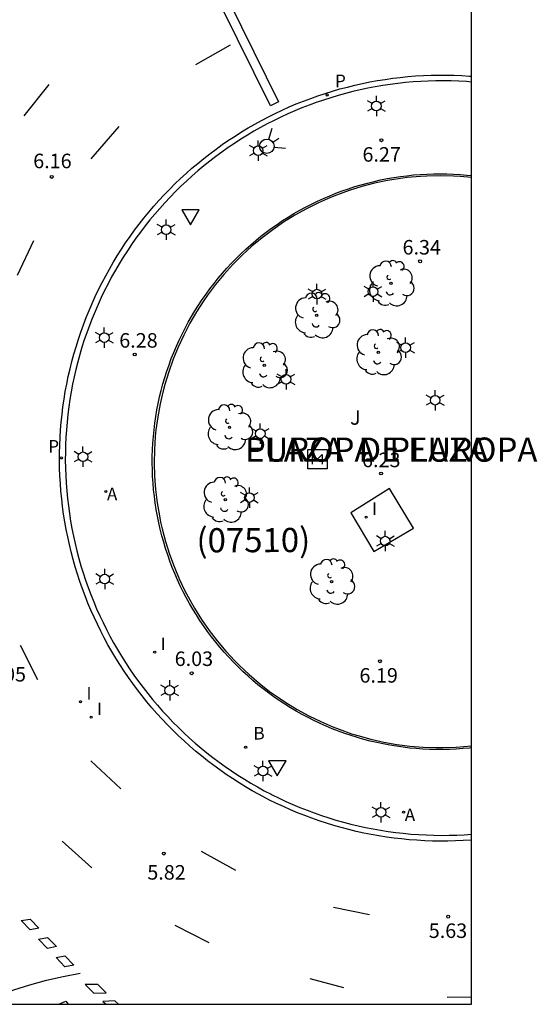
# Model space of a CAD drawing. Units: metres. Extents: x 579944 to 580298, y 4795540 to 4795791.
# Drawn here: x 580271 to 580298, y 4795540 to 4795591 of the extents above; entities that cross this region are included whole.
import ezdxf

# ---------------------------------------------------------------- set-up
doc = ezdxf.new("R2010")
doc.units = ezdxf.units.M
for name, color, linetype in [('010106', 9, 'Continuous'), ('020204', 9, 'Continuous'), ('020308', 9, 'Continuous'), ('060108', 9, 'Continuous'), ('060113', 4, 'Continuous'), ('070105', 6, 'Continuous'), ('080302', 9, 'Continuous'), ('080306', 9, 'Continuous'), ('080312', 8, 'Continuous'), ('090207', 9, 'Continuous'), ('100105', 3, 'Continuous'), ('100118', 9, 'Continuous'), ('100202', 3, 'Continuous'), ('100302', 7, 'Continuous'), ('200202', 4, 'Continuous'), ('200205', 4, 'Continuous'), ('200302', 4, 'Continuous'), ('200305', 4, 'Continuous'), ('210205', 4, 'Continuous'), ('210305', 4, 'Continuous'), ('250203', 9, 'Continuous'), ('260101', 9, 'Continuous'), ('260204', 9, 'Continuous'), ('260205', 9, 'Continuous'), ('270204', 9, 'Continuous'), ('270304', 9, 'Continuous')]:
    doc.layers.add(name, color=color, linetype=linetype)
doc.styles.add('ARIAL', font='ARIAL.TTF', dxfattribs={"height": 1})
doc.styles.add('ARIALI', font='ARIALI.TTF', dxfattribs={"height": 1})
doc.styles.add('ROMANS', font='romans__.ttf', dxfattribs={"height": 1})

# ---------------------------------------------------------------- blocks, each defined once
blk = doc.blocks.new('COTAPU')
blk.add_circle((0, 0), 0.075)
blk = doc.blocks.new('ARBOL')
blk.add_circle((0, 0), 0.0587)
for centre, radius, start, end in [((-0.28, 0.855), 0.3, 359.2878, 173.6078), ((0.097, 0.97), 0.21, 23.1565, 160.4665), ((0.438, 0.881), 0.24, 301.578, 139.328), ((-0.564, 0.381), 0.532, 92.28, 254.58), ((0.656, 0.288), 0.443, 319.8556, 114.7656), ((-0.091, 0.321), 0.12, 119.14, 310.56), ((0.819, -0.249), 0.383, 235.5275, 62.0275), ((-0.556, -0.339), 0.555, 142.64, 266.54), ((-0.039, -0.384), 0.21, 189.64, 323.88), ((-0.301, -0.676), 0.45, 213.78, 295.32), ((0.299, -0.624), 0.532, 224.67, 0.24)]:
    blk.add_arc(centre, radius, start, end)
blk = doc.blocks.new('FAROLJ')
for p, q in [((0, 0.248), (0, 0.528)), ((-0.215, 0.124), (-0.458, 0.264)), ((0.215, 0.124), (0.458, 0.264)), ((-0.215, -0.124), (-0.458, -0.264)), ((0, -0.248), (0, -0.528)), ((0.215, -0.124), (0.458, -0.264))]:
    blk.add_line(p, q)
blk.add_circle((0, 0), 0.248)
blk = doc.blocks.new('PLUVI3')
blk.add_circle((0, 0), 0.055)
blk = doc.blocks.new('BOCAR')
blk.add_circle((0, 0), 0.055)
blk = doc.blocks.new('REIND')
blk.add_circle((0, 0), 0.055)
blk = doc.blocks.new('SEMAFO')
for p, q in [((-0.24, -0.29), (-0.625, -0.75)), ((0.005, -0.375), (0.005, -0.74)), ((0.24, -0.29), (0.625, -0.75))]:
    blk.add_line(p, q)
blk.add_circle((0, 0), 0.375)
blk = doc.blocks.new('ABAS')
blk.add_circle((0, 0), 0.055)
blk = doc.blocks.new('SETRA')
at = {"linetype": 'Continuous'}
blk.add_lwpolyline([(0.451, 0.26), (-0.45, 0.26), (-0.001, -0.52)], close=True, dxfattribs=at)
blk = doc.blocks.new('MONUME')
for p, q in [((-0.5, -0.5), (-0.5, 0.5)), ((-0.5, 0.5), (0.5, 0.5)), ((-0.25, -0.25), (-0.25, 0.25)), ((-0.25, 0.25), (0, 0)), ((0, 0), (0.25, 0.25)), ((0.25, 0.25), (0.25, -0.25)), ((0.5, 0.5), (0.5, -0.5)), ((0.5, -0.5), (-0.5, -0.5))]:
    blk.add_line(p, q)

msp = doc.modelspace()

# ---------------------------------------------------------------- linework, layer by layer
at = {"layer": '010106', "flags": 128}
msp.add_lwpolyline([(579944.251, 4795540.239), (580294.242, 4795540.231), (580294.247, 4795790.224), (579944.257, 4795790.232)], close=True, dxfattribs=at)
at = {"layer": '060108'}
msp.add_polyline3d([(580294.243, 4795587.892, 6.037), (580293.984, 4795587.911, 6.04), (580293.589, 4795587.933, 6.045), (580293.195, 4795587.946, 6.049), (580292.8, 4795587.951, 6.054), (580292.405, 4795587.949, 6.059), (580292.01, 4795587.938, 6.063), (580291.616, 4795587.92, 6.068), (580291.222, 4795587.893, 6.072), (580290.828, 4795587.859, 6.076), (580290.436, 4795587.816, 6.08), (580290.044, 4795587.766, 6.085), (580289.654, 4795587.707, 6.088), (580289.264, 4795587.641, 6.092), (580288.876, 4795587.567, 6.096), (580288.49, 4795587.485, 6.1), (580288.106, 4795587.395, 6.103), (580287.723, 4795587.298, 6.107), (580287.342, 4795587.192, 6.11), (580286.964, 4795587.079, 6.113), (580286.588, 4795586.959, 6.116), (580286.214, 4795586.83, 6.119), (580285.843, 4795586.695, 6.122), (580285.475, 4795586.551, 6.125), (580285.11, 4795586.401, 6.127), (580284.748, 4795586.243, 6.13), (580284.39, 4795586.077, 6.132), (580284.035, 4795585.905, 6.135), (580283.683, 4795585.725, 6.137), (580283.335, 4795585.538, 6.139), (580282.991, 4795585.345, 6.141), (580282.651, 4795585.144, 6.142), (580282.315, 4795584.936, 6.144), (580281.983, 4795584.722, 6.146), (580281.656, 4795584.501, 6.147), (580281.333, 4795584.273, 6.148), (580281.015, 4795584.039, 6.149), (580280.702, 4795583.799, 6.15), (580280.393, 4795583.552, 6.151), (580280.09, 4795583.299, 6.152), (580279.792, 4795583.04, 6.153), (580279.499, 4795582.775, 6.153), (580279.212, 4795582.504, 6.154), (580278.93, 4795582.227, 6.154), (580278.654, 4795581.945, 6.154), (580278.384, 4795581.657, 6.154), (580278.119, 4795581.364, 6.154), (580277.861, 4795581.065, 6.153), (580277.608, 4795580.762, 6.153), (580277.362, 4795580.453, 6.152), (580277.122, 4795580.139, 6.152), (580276.889, 4795579.821, 6.151), (580276.662, 4795579.498, 6.15), (580276.442, 4795579.171, 6.149), (580276.228, 4795578.838, 6.148), (580276.021, 4795578.502, 6.147), (580275.821, 4795578.162, 6.145), (580275.628, 4795577.817, 6.144), (580275.442, 4795577.469, 6.142), (580275.263, 4795577.117, 6.14), (580275.091, 4795576.761, 6.138), (580274.926, 4795576.402, 6.136), (580274.769, 4795576.04, 6.134), (580274.619, 4795575.675, 6.132), (580274.476, 4795575.306, 6.129), (580274.341, 4795574.935, 6.127), (580274.214, 4795574.562, 6.124), (580274.094, 4795574.185, 6.121), (580273.982, 4795573.807, 6.118), (580273.877, 4795573.426, 6.115), (580273.78, 4795573.043, 6.112), (580273.691, 4795572.658, 6.109), (580273.61, 4795572.272, 6.105), (580273.537, 4795571.884, 6.102), (580273.471, 4795571.494, 6.098), (580273.414, 4795571.104, 6.095), (580273.364, 4795570.712, 6.091), (580273.322, 4795570.319, 6.087), (580273.288, 4795569.926, 6.083), (580273.263, 4795569.532, 6.079), (580273.245, 4795569.137, 6.075), (580273.235, 4795568.742, 6.07), (580273.233, 4795568.347, 6.066), (580273.239, 4795567.953, 6.062), (580273.254, 4795567.558, 6.057), (580273.276, 4795567.164, 6.052), (580273.306, 4795566.77, 6.048), (580273.344, 4795566.377, 6.043), (580273.39, 4795565.985, 6.038), (580273.444, 4795565.594, 6.033), (580273.506, 4795565.204, 6.028), (580273.576, 4795564.815, 6.023), (580273.654, 4795564.428, 6.017), (580273.739, 4795564.042, 6.012), (580273.832, 4795563.658, 6.007), (580273.933, 4795563.277, 6.001), (580274.042, 4795562.897, 5.996), (580274.159, 4795562.52, 5.99), (580274.283, 4795562.145, 5.984), (580274.414, 4795561.773, 5.979), (580274.553, 4795561.403, 5.973), (580274.7, 4795561.036, 5.967), (580274.854, 4795560.673, 5.961), (580275.015, 4795560.312, 5.955), (580275.184, 4795559.955, 5.949), (580275.36, 4795559.602, 5.943), (580275.541, 4795559.252, 5.937), (580275.731, 4795558.905, 5.931), (580275.928, 4795558.563, 5.925), (580276.132, 4795558.225, 5.919), (580276.343, 4795557.891, 5.913), (580276.56, 4795557.561, 5.906), (580276.784, 4795557.236, 5.9), (580277.015, 4795556.916, 5.894), (580277.252, 4795556.6, 5.888), (580277.495, 4795556.289, 5.881), (580277.745, 4795555.983, 5.875), (580278, 4795555.682, 5.869), (580278.262, 4795555.386, 5.862), (580278.53, 4795555.096, 5.856), (580278.803, 4795554.811, 5.849), (580279.082, 4795554.532, 5.843), (580279.367, 4795554.258, 5.837), (580279.658, 4795553.991, 5.83), (580279.953, 4795553.729, 5.824), (580280.254, 4795553.473, 5.817), (580280.56, 4795553.224, 5.811), (580280.871, 4795552.981, 5.805), (580281.187, 4795552.744, 5.798), (580281.508, 4795552.513, 5.792), (580281.833, 4795552.289, 5.785), (580282.163, 4795552.072, 5.779), (580282.497, 4795551.861, 5.773), (580282.835, 4795551.658, 5.767), (580283.177, 4795551.461, 5.76), (580283.524, 4795551.271, 5.754), (580283.874, 4795551.088, 5.748), (580283.935, 4795551.057, 5.747), (580284.289, 4795550.883, 5.741), (580284.647, 4795550.715, 5.735), (580285.008, 4795550.555, 5.729), (580285.372, 4795550.403, 5.723), (580285.739, 4795550.258, 5.717), (580286.109, 4795550.12, 5.711), (580286.482, 4795549.99, 5.705), (580286.857, 4795549.867, 5.699), (580287.235, 4795549.752, 5.693), (580287.615, 4795549.645, 5.688), (580287.997, 4795549.545, 5.682), (580288.381, 4795549.453, 5.677), (580288.767, 4795549.369, 5.671), (580289.154, 4795549.293, 5.666), (580289.543, 4795549.224, 5.66), (580289.934, 4795549.164, 5.655), (580290.325, 4795549.111, 5.65), (580290.717, 4795549.067, 5.645), (580291.11, 4795549.03, 5.64), (580291.504, 4795549.001, 5.635), (580291.899, 4795548.981, 5.63), (580292.293, 4795548.968, 5.625), (580292.688, 4795548.963, 5.62), (580293.083, 4795548.966, 5.616), (580293.478, 4795548.978, 5.611), (580293.872, 4795548.997, 5.607), (580294.242, 4795549.022, 5.602)], dxfattribs=at)
at = {"layer": '060113'}
msp.add_polyline3d([(580294.242, 4795548.722, 5.6), (580294.208, 4795548.719, 5.6), (580293.811, 4795548.693, 5.604), (580293.413, 4795548.675, 5.609), (580293.015, 4795548.665, 5.613), (580292.617, 4795548.663, 5.618), (580292.22, 4795548.67, 5.623), (580291.822, 4795548.684, 5.627), (580291.425, 4795548.706, 5.632), (580291.028, 4795548.736, 5.637), (580290.632, 4795548.774, 5.642), (580290.237, 4795548.82, 5.648), (580289.842, 4795548.874, 5.653), (580289.449, 4795548.936, 5.658), (580289.057, 4795549.006, 5.664), (580288.667, 4795549.083, 5.669), (580288.279, 4795549.169, 5.675), (580287.892, 4795549.262, 5.68), (580287.507, 4795549.363, 5.686), (580287.124, 4795549.472, 5.692), (580286.744, 4795549.588, 5.697), (580286.366, 4795549.712, 5.703), (580285.99, 4795549.844, 5.709), (580285.617, 4795549.983, 5.715), (580285.247, 4795550.13, 5.721), (580284.88, 4795550.284, 5.727), (580284.517, 4795550.445, 5.733), (580284.156, 4795550.614, 5.739), (580283.799, 4795550.789, 5.746), (580283.604, 4795550.889, 5.749), (580283.253, 4795551.076, 5.755), (580282.906, 4795551.27, 5.761), (580282.562, 4795551.471, 5.768), (580282.223, 4795551.679, 5.774), (580281.888, 4795551.893, 5.78), (580281.557, 4795552.114, 5.787), (580281.231, 4795552.342, 5.793), (580280.909, 4795552.576, 5.8), (580280.592, 4795552.817, 5.806), (580280.28, 4795553.064, 5.812), (580279.973, 4795553.317, 5.819), (580279.672, 4795553.577, 5.825), (580279.375, 4795553.842, 5.832), (580279.084, 4795554.113, 5.838), (580278.799, 4795554.391, 5.845), (580278.519, 4795554.673, 5.851), (580278.244, 4795554.962, 5.858), (580277.976, 4795555.255, 5.864), (580277.714, 4795555.555, 5.87), (580277.457, 4795555.859, 5.877), (580277.207, 4795556.168, 5.883), (580276.963, 4795556.483, 5.89), (580276.726, 4795556.802, 5.896), (580276.495, 4795557.126, 5.902), (580276.27, 4795557.455, 5.909), (580276.053, 4795557.788, 5.915), (580275.842, 4795558.125, 5.921), (580275.637, 4795558.466, 5.927), (580275.44, 4795558.812, 5.934), (580275.25, 4795559.161, 5.94), (580275.067, 4795559.514, 5.946), (580274.891, 4795559.871, 5.952), (580274.722, 4795560.231, 5.958), (580274.561, 4795560.595, 5.964), (580274.406, 4795560.962, 5.97), (580274.259, 4795561.332, 5.976), (580274.12, 4795561.704, 5.982), (580273.988, 4795562.08, 5.987), (580273.863, 4795562.458, 5.993), (580273.747, 4795562.838, 5.999), (580273.638, 4795563.221, 6.004), (580273.536, 4795563.605, 6.01), (580273.443, 4795563.992, 6.015), (580273.357, 4795564.381, 6.02), (580273.279, 4795564.771, 6.026), (580273.209, 4795565.163, 6.031), (580273.146, 4795565.556, 6.036), (580273.092, 4795565.95, 6.041), (580273.046, 4795566.345, 6.046), (580273.007, 4795566.741, 6.051), (580272.977, 4795567.138, 6.056), (580272.954, 4795567.535, 6.06), (580272.94, 4795567.933, 6.065), (580272.933, 4795568.331, 6.069), (580272.935, 4795568.729, 6.074), (580272.944, 4795569.126, 6.078), (580272.962, 4795569.524, 6.082), (580272.987, 4795569.921, 6.087), (580273.021, 4795570.318, 6.091), (580273.062, 4795570.713, 6.095), (580273.112, 4795571.108, 6.098), (580273.169, 4795571.502, 6.102), (580273.234, 4795571.895, 6.106), (580273.307, 4795572.286, 6.109), (580273.388, 4795572.675, 6.113), (580273.477, 4795573.063, 6.116), (580273.573, 4795573.449, 6.119), (580273.678, 4795573.833, 6.122), (580273.789, 4795574.215, 6.125), (580273.909, 4795574.595, 6.128), (580274.036, 4795574.972, 6.131), (580274.171, 4795575.346, 6.133), (580274.313, 4795575.718, 6.136), (580274.463, 4795576.087, 6.138), (580274.62, 4795576.452, 6.14), (580274.785, 4795576.815, 6.142), (580274.956, 4795577.174, 6.144), (580275.135, 4795577.529, 6.146), (580275.321, 4795577.881, 6.148), (580275.514, 4795578.229, 6.149), (580275.714, 4795578.573, 6.151), (580275.921, 4795578.913, 6.152), (580276.134, 4795579.249, 6.154), (580276.355, 4795579.58, 6.155), (580276.582, 4795579.907, 6.156), (580276.815, 4795580.229, 6.156), (580277.055, 4795580.546, 6.157), (580277.301, 4795580.859, 6.158), (580277.554, 4795581.166, 6.158), (580277.812, 4795581.469, 6.159), (580278.077, 4795581.766, 6.159), (580278.347, 4795582.058, 6.159), (580278.624, 4795582.344, 6.159), (580278.906, 4795582.625, 6.159), (580279.193, 4795582.9, 6.158), (580279.486, 4795583.169, 6.158), (580279.785, 4795583.432, 6.157), (580280.088, 4795583.689, 6.156), (580280.397, 4795583.94, 6.156), (580280.711, 4795584.185, 6.155), (580281.03, 4795584.424, 6.154), (580281.353, 4795584.656, 6.152), (580281.681, 4795584.881, 6.151), (580282.013, 4795585.1, 6.15), (580282.35, 4795585.312, 6.148), (580282.691, 4795585.517, 6.146), (580283.036, 4795585.715, 6.144), (580283.385, 4795585.907, 6.142), (580283.738, 4795586.091, 6.14), (580284.094, 4795586.268, 6.138), (580284.454, 4795586.438, 6.136), (580284.817, 4795586.601, 6.133), (580285.183, 4795586.756, 6.131), (580285.553, 4795586.904, 6.128), (580285.925, 4795587.045, 6.125), (580286.3, 4795587.178, 6.122), (580286.678, 4795587.304, 6.119), (580287.058, 4795587.421, 6.116), (580287.44, 4795587.532, 6.113), (580287.825, 4795587.634, 6.109), (580288.211, 4795587.729, 6.106), (580288.599, 4795587.816, 6.102), (580288.989, 4795587.895, 6.098), (580289.381, 4795587.966, 6.095), (580289.774, 4795588.03, 6.091), (580290.168, 4795588.085, 6.087), (580290.563, 4795588.133, 6.083), (580290.959, 4795588.172, 6.078), (580291.355, 4795588.204, 6.074), (580291.753, 4795588.227, 6.07), (580292.15, 4795588.243, 6.065), (580292.548, 4795588.251, 6.06), (580292.946, 4795588.25, 6.056), (580293.344, 4795588.242, 6.051), (580293.741, 4795588.226, 6.046), (580294.139, 4795588.201, 6.041), (580294.243, 4795588.193, 6.04)], dxfattribs=at)
at = {"layer": '070105'}
msp.add_polyline3d([(580294.242, 4795553.484, 5.964), (580294.145, 4795553.473, 5.965), (580293.801, 4795553.442, 5.968), (580293.457, 4795553.418, 5.971), (580293.112, 4795553.402, 5.974), (580292.768, 4795553.395, 5.977), (580292.423, 4795553.395, 5.98), (580292.078, 4795553.403, 5.984), (580291.733, 4795553.419, 5.987), (580291.389, 4795553.444, 5.991), (580291.045, 4795553.476, 5.994), (580290.703, 4795553.516, 5.998), (580290.361, 4795553.564, 6.002), (580290.021, 4795553.62, 6.006), (580289.682, 4795553.684, 6.01), (580289.344, 4795553.756, 6.014), (580289.009, 4795553.835, 6.018), (580288.675, 4795553.923, 6.022), (580288.343, 4795554.018, 6.026), (580288.014, 4795554.12, 6.03), (580287.687, 4795554.231, 6.034), (580287.363, 4795554.348, 6.038), (580287.041, 4795554.474, 6.043), (580286.723, 4795554.607, 6.047), (580286.408, 4795554.747, 6.052), (580286.096, 4795554.894, 6.056), (580285.787, 4795555.049, 6.061), (580285.483, 4795555.21, 6.065), (580285.182, 4795555.379, 6.07), (580284.885, 4795555.555, 6.074), (580284.592, 4795555.737, 6.079), (580284.304, 4795555.926, 6.084), (580284.02, 4795556.122, 6.088), (580283.74, 4795556.324, 6.093), (580283.466, 4795556.533, 6.098), (580283.196, 4795556.748, 6.102), (580282.931, 4795556.97, 6.107), (580282.672, 4795557.197, 6.112), (580282.418, 4795557.43, 6.117), (580282.169, 4795557.669, 6.121), (580281.926, 4795557.914, 6.126), (580281.689, 4795558.165, 6.131), (580281.457, 4795558.421, 6.136), (580281.232, 4795558.682, 6.141), (580281.013, 4795558.948, 6.145), (580280.8, 4795559.219, 6.15), (580280.593, 4795559.496, 6.155), (580280.393, 4795559.777, 6.16), (580280.199, 4795560.062, 6.164), (580280.012, 4795560.352, 6.169), (580279.832, 4795560.646, 6.174), (580279.659, 4795560.944, 6.178), (580279.492, 4795561.247, 6.183), (580279.333, 4795561.552, 6.188), (580279.181, 4795561.862, 6.192), (580279.036, 4795562.175, 6.197), (580278.898, 4795562.491, 6.201), (580278.768, 4795562.811, 6.206), (580278.645, 4795563.133, 6.21), (580278.529, 4795563.458, 6.214), (580278.423, 4795563.786, 6.219), (580278.322, 4795564.116, 6.223), (580278.23, 4795564.448, 6.227), (580278.145, 4795564.783, 6.231), (580278.068, 4795565.119, 6.235), (580277.999, 4795565.457, 6.239), (580277.938, 4795565.797, 6.243), (580277.884, 4795566.137, 6.247), (580277.839, 4795566.479, 6.251), (580277.801, 4795566.822, 6.255), (580277.772, 4795567.166, 6.259), (580277.75, 4795567.51, 6.262), (580277.736, 4795567.855, 6.266), (580277.731, 4795568.2, 6.27), (580277.733, 4795568.545, 6.273), (580277.743, 4795568.89, 6.276), (580277.762, 4795569.234, 6.28), (580277.788, 4795569.578, 6.283), (580277.822, 4795569.922, 6.286), (580277.865, 4795570.264, 6.289), (580277.915, 4795570.605, 6.292), (580277.973, 4795570.945, 6.295), (580278.039, 4795571.284, 6.298), (580278.113, 4795571.621, 6.3), (580278.194, 4795571.956, 6.303), (580278.283, 4795572.29, 6.305), (580278.381, 4795572.621, 6.308), (580278.485, 4795572.949, 6.31), (580278.597, 4795573.276, 6.312), (580278.717, 4795573.599, 6.314), (580278.845, 4795573.92, 6.316), (580278.979, 4795574.237, 6.318), (580279.121, 4795574.552, 6.32), (580279.27, 4795574.863, 6.322), (580279.427, 4795575.17, 6.323), (580279.59, 4795575.474, 6.325), (580279.761, 4795575.774, 6.326), (580279.938, 4795576.07, 6.327), (580280.123, 4795576.362, 6.328), (580280.313, 4795576.649, 6.33), (580280.511, 4795576.932, 6.33), (580280.715, 4795577.21, 6.331), (580280.926, 4795577.482, 6.332), (580281.142, 4795577.751, 6.333), (580281.365, 4795578.014, 6.333), (580281.594, 4795578.272, 6.334), (580281.829, 4795578.525, 6.334), (580282.07, 4795578.772, 6.334), (580282.316, 4795579.014, 6.334), (580282.568, 4795579.25, 6.334), (580282.825, 4795579.48, 6.334), (580283.088, 4795579.703, 6.334), (580283.355, 4795579.921, 6.333), (580283.628, 4795580.133, 6.333), (580283.905, 4795580.338, 6.332), (580284.187, 4795580.536, 6.331), (580284.474, 4795580.728, 6.331), (580284.765, 4795580.913, 6.33), (580285.06, 4795581.092, 6.329), (580285.36, 4795581.264, 6.328), (580285.663, 4795581.428, 6.326), (580285.97, 4795581.586, 6.325), (580286.28, 4795581.736, 6.323), (580286.594, 4795581.879, 6.322), (580286.911, 4795582.015, 6.32), (580287.232, 4795582.144, 6.318), (580287.555, 4795582.265, 6.317), (580287.88, 4795582.378, 6.315), (580288.209, 4795582.484, 6.312), (580288.54, 4795582.582, 6.31), (580288.872, 4795582.673, 6.308), (580289.207, 4795582.755, 6.306), (580289.544, 4795582.83, 6.303), (580289.883, 4795582.898, 6.301), (580290.222, 4795582.957, 6.298), (580290.564, 4795583.008, 6.295), (580290.906, 4795583.052, 6.292), (580291.249, 4795583.087, 6.289), (580291.593, 4795583.115, 6.286), (580291.937, 4795583.135, 6.283), (580292.282, 4795583.146, 6.28), (580292.627, 4795583.15, 6.277), (580292.972, 4795583.145, 6.274), (580293.317, 4795583.133, 6.27), (580293.66, 4795583.113, 6.267), (580294.004, 4795583.084, 6.263), (580294.242, 4795583.059, 6.26)], dxfattribs=at)
at = {"layer": '100105'}
msp.add_polyline3d([(580294.242, 4795582.959, 6.26), (580293.653, 4795583.013, 6.267), (580293.312, 4795583.033, 6.27), (580292.626, 4795583.05, 6.277), (580291.941, 4795583.035, 6.283), (580291.6, 4795583.015, 6.286), (580290.917, 4795582.953, 6.292), (580290.237, 4795582.858, 6.298), (580289.902, 4795582.8, 6.301), (580289.23, 4795582.658, 6.306), (580288.567, 4795582.486, 6.31), (580287.911, 4795582.283, 6.315), (580287.267, 4795582.051, 6.318), (580286.95, 4795581.923, 6.32), (580286.322, 4795581.646, 6.323), (580285.709, 4795581.34, 6.326), (580285.11, 4795581.006, 6.329), (580284.528, 4795580.645, 6.331), (580283.963, 4795580.257, 6.332), (580283.417, 4795579.843, 6.333), (580282.89, 4795579.405, 6.334), (580282.635, 4795579.177, 6.334), (580282.385, 4795578.943, 6.334), (580281.901, 4795578.457, 6.334), (580281.44, 4795577.949, 6.333), (580281.004, 4795577.421, 6.332), (580280.592, 4795576.873, 6.33), (580280.396, 4795576.593, 6.33), (580280.023, 4795576.017, 6.327), (580279.677, 4795575.425, 6.325), (580279.359, 4795574.818, 6.322), (580279.07, 4795574.197, 6.318), (580278.81, 4795573.563, 6.314), (580278.58, 4795572.917, 6.31), (580278.379, 4795572.262, 6.305), (580278.291, 4795571.932, 6.303), (580278.137, 4795571.263, 6.298), (580278.013, 4795570.589, 6.292), (580277.921, 4795569.91, 6.286), (580277.887, 4795569.57, 6.283), (580277.843, 4795568.886, 6.276), (580277.831, 4795568.2, 6.27), (580277.85, 4795567.515, 6.262), (580277.9, 4795566.832, 6.255), (580277.983, 4795566.151, 6.247), (580278.097, 4795565.475, 6.239), (580278.165, 4795565.14, 6.235), (580278.242, 4795564.807, 6.231), (580278.418, 4795564.144, 6.223), (580278.624, 4795563.49, 6.214), (580278.862, 4795562.848, 6.206), (580279.128, 4795562.216, 6.197), (580279.423, 4795561.597, 6.188), (580279.58, 4795561.295, 6.183), (580279.918, 4795560.697, 6.174), (580280.283, 4795560.117, 6.164), (580280.674, 4795559.555, 6.155), (580281.091, 4795559.011, 6.145), (580281.532, 4795558.487, 6.136), (580281.999, 4795557.983, 6.126), (580282.239, 4795557.741, 6.121), (580282.739, 4795557.271, 6.112), (580283.26, 4795556.825, 6.102), (580283.8, 4795556.404, 6.093), (580284.36, 4795556.009, 6.084), (580284.646, 4795555.822, 6.079), (580285.232, 4795555.466, 6.07), (580285.833, 4795555.138, 6.061), (580286.45, 4795554.838, 6.052), (580287.079, 4795554.567, 6.043), (580287.398, 4795554.442, 6.038), (580288.045, 4795554.215, 6.03), (580288.371, 4795554.114, 6.026), (580289.033, 4795553.932, 6.018), (580289.702, 4795553.782, 6.01), (580290.376, 4795553.663, 6.002), (580291.055, 4795553.575, 5.994), (580291.739, 4795553.519, 5.987), (580292.425, 4795553.495, 5.98), (580292.766, 4795553.495, 5.977), (580293.451, 4795553.518, 5.971), (580294.242, 4795553.584, 5.964)], dxfattribs=at)
at = {"layer": '100118'}
msp.add_polyline3d([(580288.007, 4795565.636, 6.243), (580289.191, 4795563.639, 6.244), (580291.246, 4795564.843, 6.209), (580290.005, 4795566.884, 6.229), (580288.007, 4795565.636, 6.243)], dxfattribs=at)
at = {"layer": '260101'}
for points in [[(580279.133, 4795597.26, 5.85), (580284.263, 4795586.87, 5.9), (580283.843, 4795586.66, 5.9), (580278.713, 4795597.05, 5.85), (580279.133, 4795597.26, 5.85)], [(580279.993, 4795588.8, 6.16), (580281.783, 4795589.82, 6.16)], [(580271.103, 4795586.15, 6.16), (580272.403, 4795587.76, 6.16)], [(580274.573, 4795583.93, 6.27), (580276.013, 4795585.59, 6.16)], [(580271.583, 4795579.691, 6.05), (580270.743, 4795577.891, 6.11)], [(580271.813, 4795556.991, 5.78), (580270.913, 4795558.771, 5.89)], [(580276.112, 4795551.361, 5.68), (580274.562, 4795552.821, 5.68)], [(580274.612, 4795547.281, 5.78), (580273.062, 4795548.661, 5.78)], [(580282.052, 4795547.151, 5.57), (580280.272, 4795548.131, 5.62)], [(580288.972, 4795544.861, 5.57), (580287.102, 4795545.231, 5.57)], [(580271.412, 4795544.082, 5.54), (580270.952, 4795544.562, 5.54), (580271.412, 4795544.632, 5.58), (580271.872, 4795544.162, 5.54), (580271.412, 4795544.082, 5.54)], [(580280.682, 4795543.411, 5.57), (580278.912, 4795544.311, 5.62)], [(580272.312, 4795543.122, 5.54), (580271.852, 4795543.602, 5.54), (580272.312, 4795543.682, 5.5), (580272.772, 4795543.212, 5.46), (580272.312, 4795543.122, 5.54)], [(580273.212, 4795542.162, 5.54), (580272.752, 4795542.642, 5.54), (580273.212, 4795542.732, 5.42), (580273.672, 4795542.262, 5.38), (580273.212, 4795542.162, 5.54)], [(580268.664, 4795540.232, 5.387), (580268.902, 4795540.342, 5.39), (580269.722, 4795540.672, 5.41), (580270.562, 4795540.972, 5.44), (580271.402, 4795541.242, 5.47), (580272.262, 4795541.472, 5.51), (580273.122, 4795541.672, 5.55), (580274.002, 4795541.842, 5.6)], [(580274.252, 4795541.252, 5.43), (580274.712, 4795540.812, 5.43), (580275.352, 4795540.822, 5.3), (580274.912, 4795541.252, 5.27), (580274.252, 4795541.252, 5.43)], [(580287.632, 4795541.091, 5.46), (580285.892, 4795541.541, 5.46)], [(580294.242, 4795540.595, 5.41), (580292.992, 4795540.581, 5.41)], [(580272.906, 4795540.232, 5.51), (580273.262, 4795540.402, 5.51), (580273.375, 4795540.232, 5.51)], [(580275.976, 4795540.232, 5.342), (580275.792, 4795540.412, 5.33), (580275.182, 4795540.382, 5.43)], [(580275.182, 4795540.382, 5.43), (580275.339, 4795540.232, 5.43)]]:
    msp.add_polyline3d(points, dxfattribs=at)

# ---------------------------------------------------------------- block references
at = {"layer": '020204', "rotation": 359.9987685839998}
for p in [(580289.586, 4795584.88, 6.268), (580272.53, 4795582.989, 6.156), (580291.582, 4795578.626, 6.337), (580276.826, 4795573.813, 6.279), (580289.565, 4795567.66, 6.229), (580289.508, 4795557.958, 6.186), (580279.77, 4795557.338, 6.031), (580278.327, 4795548.018, 5.821), (580293.04, 4795544.761, 5.628)]:
    msp.add_blockref('COTAPU', p, dxfattribs=at)
at = {"layer": '090207', "rotation": 359.9987685839998}
msp.add_blockref('MONUME', (580286.278, 4795568.4, 6.194), dxfattribs=at)
at = {"layer": '100202', "rotation": 359.9987685839998}
for p in [(580290.08, 4795577.485, 6.337), (580286.24, 4795575.83, 6.312), (580289.42, 4795573.925, 6.201), (580283.523, 4795573.251, 6.389), (580281.727, 4795570.054, 5.988), (580281.507, 4795566.304, 6.21), (580287.011, 4795562.069, 6.186)]:
    msp.add_blockref('ARBOL', p, dxfattribs=at)
at = {"layer": '200202', "rotation": 359.9987685839998}
msp.add_blockref('BOCAR', (580282.564, 4795553.515, 6.189), dxfattribs=at)
at = {"layer": '200205', "rotation": 359.9987685839998}
for p in [(580275.327, 4795566.735, 6.252), (580290.732, 4795550.157, 5.87)]:
    msp.add_blockref('ABAS', p, dxfattribs=at)
at = {"layer": '210205', "rotation": 359.9987685839998}
for p in [(580286.782, 4795587.223, 6.138), (580273.029, 4795568.466, 6.072)]:
    msp.add_blockref('PLUVI3', p, dxfattribs=at)
at = {"layer": '250203', "rotation": 359.9987685839998}
for p in [(580289.323, 4795586.651, 6.268), (580283.211, 4795584.347, 6.297), (580278.451, 4795580.259, 6.273), (580286.251, 4795576.931, 6.364), (580289.151, 4795577.062, 6.33), (580275.25, 4795574.684, 6.279), (580290.836, 4795574.167, 6.616), (580284.652, 4795572.528, 6.223), (580292.364, 4795571.448, 6.508), (580283.318, 4795569.724, 6.203), (580274.148, 4795568.526, 6.207), (580282.758, 4795566.418, 6.294), (580289.782, 4795564.168, 6.243), (580275.27, 4795562.206, 6.074), (580278.634, 4795556.453, 6.031), (580283.457, 4795552.289, 5.942), (580289.561, 4795550.155, 5.833)]:
    msp.add_blockref('FAROLJ', p, dxfattribs=at)
at = {"layer": '260204', "rotation": 123.7394862457905}
msp.add_blockref('SEMAFO', (580283.658, 4795584.571, 6.297), dxfattribs=at)
at = {"layer": '260205', "rotation": 359.9987685839998}
for p in [(580279.703, 4795581.027, 6.326), (580284.201, 4795552.552, 6.063)]:
    msp.add_blockref('SETRA', p, dxfattribs=at)
at = {"layer": '270204', "rotation": 359.9987685839998}
for p in [(580288.795, 4795565.407, 6.248), (580277.857, 4795558.429, 6.128), (580274.021, 4795555.867, 6.012), (580274.569, 4795555.069, 5.995)]:
    msp.add_blockref('REIND', p, dxfattribs=at)

# ---------------------------------------------------------------- texts
at = {"layer": '020308', "style": 'ARIAL'}
for s, p in [('6.27', (580288.604, 4795583.777, 6.268)), ('6.16', (580271.573, 4795583.438, 6.156)), ('6.34', (580290.677, 4795578.978, 6.337)), ('6.28', (580276.024, 4795574.165, 6.279)), ('6.23', (580288.583, 4795567.988, 6.229)), ('6.03', (580278.891, 4795557.715, 6.031)), ('6.05', (580269.212, 4795556.913, 6.05)), ('6.19', (580288.448, 4795556.855, 6.186)), ('5.82', (580277.475, 4795546.674, 5.821)), ('5.63', (580292.033, 4795543.66, 5.628))]:
    msp.add_text(s, height=0.75, rotation=359.9988, dxfattribs=at).set_placement(p)
at = {"layer": '080302', "style": 'ARIAL'}
msp.add_text('(07510)', height=1.25, rotation=0.1988, dxfattribs=at).set_placement((580280.02, 4795563.583))
at = {"layer": '080306', "style": 'ARIALI'}
msp.add_text('EUROPA  PLAZA', height=1.24996, rotation=359.9988, dxfattribs=at).set_placement((580282.527, 4795568.27))
at = {"layer": '080312', "style": 'ARIALI'}
msp.add_text('PLAZA  DE EUROPA', height=1.24996, rotation=359.9988, dxfattribs=at).set_placement((580282.527, 4795568.27))
at = {"layer": '100302', "style": 'ARIAL'}
msp.add_text('J', height=0.75, rotation=359.9988, dxfattribs=at).set_placement((580287.962, 4795570.181))
at = {"layer": '200302', "style": 'ROMANS'}
msp.add_text('B', height=0.65, rotation=359.9988, dxfattribs=at).set_placement((580282.964, 4795553.915, 6.189))
at = {"layer": '200305', "style": 'ROMANS'}
for p in [(580275.387, 4795566.275, 6.252), (580290.792, 4795549.697, 5.87)]:
    msp.add_text('A', height=0.65, rotation=359.9988, dxfattribs=at).set_placement(p)
at = {"layer": '210305', "style": 'ROMANS'}
for p in [(580287.182, 4795587.623, 6.138), (580272.348, 4795568.741, 6.072)]:
    msp.add_text('P', height=0.65, rotation=359.9988, dxfattribs=at).set_placement(p)
at = {"layer": '270304', "style": 'ROMANS'}
for p in [(580289.101, 4795565.513, 6.248), (580278.163, 4795558.535, 6.128), (580274.327, 4795555.973, 6.012), (580274.875, 4795555.175, 5.995)]:
    msp.add_text('I', height=0.65, rotation=359.9988, dxfattribs=at).set_placement(p)

doc.saveas('drawing.dxf')
